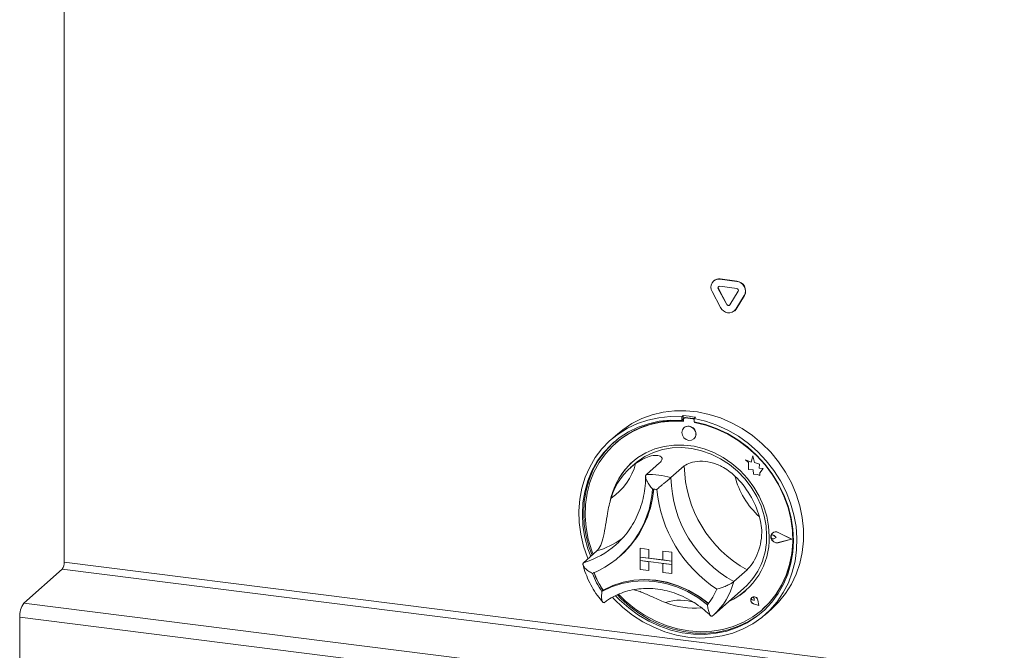
# Model space of a CAD drawing. Units: millimetres. Extents: x 5 to 415, y 5 to 292.
# Drawn here: x 255 to 276, y 87 to 101 of the extents above; entities that cross this region are included whole.
import ezdxf

# ---------------------------------------------------------------- set-up
doc = ezdxf.new("R2010")
doc.units = ezdxf.units.MM

msp = doc.modelspace()

# ---------------------------------------------------------------- linework, layer by layer
at = {"color": 7, "linetype": 'Continuous', "lineweight": 15}
for p, q in [((255.78789151, 106.41866432), (255.78789151, 89.14640268)), ((269.60061706, 95.13176798), (269.59496021, 95.1267791)), ((269.73290463, 95.17032979), (269.72724778, 95.16534091)), ((269.72724778, 95.16534091), (270.08673481, 95.1200498)), ((269.73290463, 95.17032979), (270.09239167, 95.12503868)), ((270.09239167, 95.12503868), (270.08673481, 95.1200498)), ((269.74497278, 94.56647905), (269.56522926, 94.90291061)), ((269.70050093, 94.96699428), (269.69484407, 94.96200541)), ((269.87458759, 94.62557384), (269.69484407, 94.96200541)), ((269.88024444, 94.63056272), (269.70050093, 94.96699428)), ((269.72724778, 95.01449147), (270.08673481, 94.96920036)), ((270.11913851, 94.90854933), (269.939395, 94.61740888)), ((270.24875333, 94.81679468), (270.06900981, 94.52565422)), ((270.25441018, 94.82178355), (270.07466667, 94.5306431)), ((270.25441018, 94.82178355), (270.24875333, 94.81679468)), ((269.88024444, 94.63056272), (269.87458759, 94.62557384)), ((270.03927886, 94.49034754), (270.04493571, 94.49533642)), ((270.07466667, 94.5306431), (270.04493571, 94.49533642)), ((270.07466667, 94.5306431), (270.06900981, 94.52565422)), ((268.94730414, 92.26290379), (268.91901987, 92.2379594)), ((268.91901987, 92.2379594), (268.91901987, 92.16241019)), ((268.94730414, 92.18735457), (268.91901987, 92.16241019)), ((268.94730414, 92.26290379), (268.94730414, 92.18735457)), ((268.95661391, 92.18433316), (268.95661391, 92.14354735)), ((268.97322983, 92.21460799), (268.96757297, 92.20961911)), ((268.99403049, 92.21733147), (268.99968734, 92.22232035)), ((269.1511801, 92.19753248), (268.99403049, 92.21733147)), ((269.15683695, 92.20252136), (268.99968734, 92.22232035)), ((269.1511801, 92.19753248), (269.15683695, 92.20252136)), ((269.20922015, 92.22990547), (269.18093588, 92.20496109)), ((269.18093588, 92.20496109), (269.18093588, 92.12941187)), ((268.96677524, 92.0068769), (268.9664924, 92.00662746)), ((269.18859667, 92.11432027), (269.18859667, 92.12798228)), ((269.18859667, 92.11432027), (269.19425352, 92.11930915)), ((269.19425352, 92.11930915), (269.19425352, 92.12690963)), ((267.55103342, 91.87174432), (267.40961206, 91.74702241)), ((269.1781525, 91.76662746), (269.17843534, 91.7668769)), ((267.51726887, 91.68196679), (267.51161202, 91.67697792)), ((270.27339675, 91.320654), (270.27367959, 91.32090345)), ((270.27339675, 91.320654), (270.33909981, 91.26284235)), ((270.39448178, 91.27315945), (270.27339675, 91.320654)), ((270.39457008, 91.2734852), (270.27367959, 91.32090345)), ((270.43041741, 91.4057422), (270.39448178, 91.27315945)), ((270.43041741, 91.4057422), (270.43070025, 91.40599165)), ((270.4666876, 91.26269944), (270.43041741, 91.4057422)), ((270.46697044, 91.26294888), (270.43070025, 91.40599165)), ((267.91413157, 91.23196679), (267.82927876, 91.15713365)), ((268.4486506, 91.25889854), (268.16580789, 91.00945472)), ((268.97248264, 91.19290191), (268.68963992, 90.94345808)), ((270.33909981, 91.26284235), (270.33909981, 91.11883028)), ((270.33909981, 91.11883028), (270.4391948, 91.11219657)), ((270.4391948, 91.11219657), (270.44489681, 91.01447389)), ((270.4666876, 91.26269944), (270.46697044, 91.26294888)), ((270.57548277, 91.23239127), (270.4666876, 91.26269944)), ((270.57576561, 91.23264071), (270.46697044, 91.26294888)), ((270.56197324, 91.14415431), (270.57548277, 91.23239127)), ((270.56197324, 91.14415431), (270.56225608, 91.14440376)), ((270.6515186, 91.13821978), (270.56197324, 91.14415431)), ((270.56225608, 91.14440376), (270.57576561, 91.23264071)), ((270.65180144, 91.13846922), (270.56225608, 91.14440376)), ((270.57548277, 91.23239127), (270.57576561, 91.23264071)), ((270.57703928, 91.04724375), (270.6515186, 91.13821978)), ((270.57732213, 91.0474932), (270.65180144, 91.13846922)), ((270.6515186, 91.13821978), (270.65180144, 91.13846922)), ((270.44489681, 91.01447389), (270.52851878, 91.00893193)), ((270.52851878, 91.00893193), (270.57703928, 90.98990018)), ((270.57703928, 91.04724375), (270.57732213, 91.0474932)), ((270.57703928, 90.98990018), (270.57703928, 91.04724375)), ((270.57703928, 90.98990018), (270.57732213, 90.99014962)), ((270.57732213, 90.99014962), (270.57732213, 91.0474932)), ((270.8282726, 89.71511796), (270.82798976, 89.71486852)), ((270.84796084, 89.76600759), (270.847678, 89.76575815)), ((270.84954829, 89.76420759), (270.84926545, 89.76395815)), ((270.88041358, 89.71311238), (270.88069643, 89.71336183)), ((270.92973278, 89.67271677), (270.88041358, 89.71311238)), ((270.92973278, 89.67271677), (270.88041358, 89.64474842)), ((270.93001563, 89.67296621), (270.88069643, 89.71336183)), ((270.92973278, 89.67271677), (270.93001563, 89.67296621)), ((271.24996705, 89.63237104), (270.97017188, 89.77483321)), ((271.24996705, 89.63237104), (270.97017188, 89.56041063)), ((271.24973648, 89.63248844), (270.97045472, 89.56066007)), ((270.97096966, 89.77684775), (270.9712525, 89.7770972)), ((271.25628459, 89.63157511), (270.97096966, 89.77684775)), ((271.25628459, 89.63157511), (270.97096966, 89.55819507)), ((271.25656744, 89.63182455), (270.9712525, 89.7770972)), ((271.25628459, 89.63157511), (271.25656744, 89.63182455)), ((267.51879133, 89.51658668), (267.57741466, 89.57059335)), ((268.03129493, 89.44117684), (268.03157777, 89.44142628)), ((268.03129493, 89.44117684), (268.2183778, 89.41760661)), ((268.03129493, 89.44117684), (268.03129493, 89.25261503)), ((268.03157777, 89.44142628), (268.21866064, 89.41785606)), ((268.2183778, 89.41760661), (268.21866064, 89.41785606)), ((268.2183778, 89.41760661), (268.2183778, 89.22904481)), ((268.21866064, 89.41785606), (268.21866064, 89.22929425)), ((270.97017188, 89.56041063), (270.97045472, 89.56066007)), ((267.11435292, 89.38249196), (266.83151021, 89.13304813)), ((267.5926836, 89.26175354), (267.61813944, 89.28420348)), ((268.03129493, 89.25261503), (268.2183778, 89.22904481)), ((268.03129493, 89.25261503), (268.03129493, 89.17719031)), ((268.70479326, 89.16776222), (268.03129493, 89.25261503)), ((268.2183778, 89.22904481), (268.21866064, 89.22929425)), ((268.51771039, 89.19161752), (268.21866064, 89.22929425)), ((268.51771039, 89.37989425), (268.51799323, 89.3801437)), ((268.70479326, 89.35632403), (268.51771039, 89.37989425)), ((268.51771039, 89.37989425), (268.51771039, 89.19133244)), ((268.7050761, 89.35657347), (268.51799323, 89.3801437)), ((268.70479326, 89.35632403), (268.7050761, 89.35657347)), ((268.70479326, 89.35632403), (268.70479326, 89.16776222)), ((268.7050761, 89.35657347), (268.7050761, 89.16801166)), ((254.92522124, 88.27246193), (255.74546511, 88.99584902)), ((255.74546511, 88.99584902), (335.06860171, 79.00207319)), ((335.11102811, 79.15262684), (255.78789151, 89.14640268)), ((268.03129493, 89.17719031), (268.2183778, 89.15362008)), ((268.03129493, 88.9886285), (268.03129493, 89.17719031)), ((268.03129493, 89.17719031), (268.70479326, 89.09233749)), ((268.2183778, 88.96505827), (268.2183778, 89.15362008)), ((268.21866064, 88.96530772), (268.21866064, 89.15358445)), ((268.70479326, 89.16776222), (268.51771039, 89.19133244)), ((268.70479326, 89.09233749), (268.51771039, 89.11590772)), ((268.51771039, 88.92734591), (268.51771039, 89.11590772)), ((268.70479326, 89.16776222), (268.7050761, 89.16801166)), ((268.70479326, 89.16776222), (268.70479326, 89.09233749)), ((268.70479326, 89.09233749), (268.7050761, 89.09258694)), ((268.70479326, 88.90377569), (268.70479326, 89.09233749)), ((268.7050761, 89.16801166), (268.7050761, 89.09258694)), ((268.7050761, 88.90402513), (268.7050761, 89.09258694)), ((268.03129493, 88.9886285), (268.2183778, 88.96505827)), ((268.2183778, 88.96505827), (268.21866064, 88.96530772)), ((268.70479326, 88.90377569), (268.51771039, 88.92734591)), ((268.70479326, 88.90377569), (268.7050761, 88.90402513)), ((270.30678032, 88.98028391), (270.02393761, 88.73084009)), ((269.59185448, 88.01824599), (270.24239272, 88.59196679)), ((267.25062113, 88.54739647), (267.22233686, 88.52245209)), ((270.40818055, 88.39257792), (270.40789771, 88.39232847)), ((270.4087097, 88.39197792), (270.40842686, 88.39172847)), ((270.45605038, 88.36972847), (270.45633323, 88.36997792)), ((270.46134189, 88.33172847), (270.45605038, 88.36972847)), ((270.46162473, 88.33197792), (270.45633323, 88.36997792)), ((254.92522124, 88.27246193), (334.24835784, 78.27868609)), ((270.46134189, 88.33172847), (270.42430137, 88.34172847)), ((270.55768975, 88.22248027), (270.44651914, 88.25889634)), ((270.4466659, 88.25961745), (270.44694874, 88.25986689)), ((270.55673581, 88.22356194), (270.4466659, 88.25961745)), ((270.5566651, 88.22392719), (270.44694874, 88.25986689)), ((270.46134189, 88.33172847), (270.46162473, 88.33197792)), ((270.55673581, 88.22356194), (270.53472183, 88.33727548)), ((270.53545563, 88.33733095), (270.53573847, 88.33758039)), ((270.55768975, 88.22248027), (270.53545563, 88.33733095)), ((270.55797259, 88.22272971), (270.53573847, 88.33758039)), ((270.55768975, 88.22248027), (270.55797259, 88.22272971)), ((254.84036843, 87.97135461), (334.16350503, 77.97757877)), ((254.84036843, 84.65266678), (254.84036843, 87.97135461)), ((269.57020676, 87.99953821), (269.5909608, 88.01852663)), ((270.63359857, 88.13697792), (270.63925542, 88.14196679)), ((270.69034369, 88.02702241), (270.83176504, 88.15174432))]:
    msp.add_line(p, q, dxfattribs=at)
at = {"color": 7, "linetype": 'Continuous', "lineweight": 15, "flags": 128}
for points in [[(267.55103342, 91.87174432), (267.66376637, 91.96384368), (267.85799154, 92.09306598), (268.06732476, 92.19870607), (268.28939418, 92.27956701), (268.52168369, 92.33473261), (268.76156134, 92.36357783), (269.00630922, 92.36577584), (269.25315425, 92.34130173), (269.49929957, 92.2904328), (269.74195625, 92.21374542), (269.97837491, 92.11210849), (270.20587681, 91.98667359), (270.42188428, 91.83886195), (270.62394986, 91.67034835), (270.80978407, 91.48304209), (270.97728134, 91.27906545), (271.12454384, 91.06072955), (271.24990305, 90.83050823), (271.35193858, 90.59100998), (271.42949434, 90.34494843), (271.48169159, 90.09511154), (271.50793891, 89.84433006), (271.50793891, 89.59544546), (271.48169159, 89.35127768), (271.42949434, 89.11459326), (271.35193858, 88.88807392), (271.24990305, 88.67428622), (271.12454384, 88.47565244), (270.97728134, 88.29442321), (270.83176504, 88.15174432)], [(266.92538117, 89.21583454), (266.91380113, 89.24437768), (266.82982212, 89.48873052), (266.77094574, 89.73758674), (266.73783771, 89.98813258), (266.73087235, 90.2375352), (266.75012843, 90.48297467), (266.79538823, 90.72167589), (266.86614, 90.95093993), (266.96158377, 91.16817457), (267.0806404, 91.3709236), (267.22196374, 91.55689461), (267.38395589, 91.72398487), (267.56478525, 91.87030514), (267.76240725, 91.99420102), (267.97458743, 92.09427166), (268.19892672, 92.16938558), (268.4328886, 92.21869351), (268.67382773, 92.24163793), (268.91901987, 92.2379594)], [(268.91901987, 92.16241019), (268.67780062, 92.16534359), (268.44093296, 92.14163833), (268.21118639, 92.09157158), (267.99124717, 92.01572873), (267.78368687, 91.91499655), (267.59093234, 91.79055282), (267.41523731, 91.64385257), (267.25865605, 91.47661106), (267.12301934, 91.29078371), (267.00991307, 91.08854325), (266.92065972, 90.87225433), (266.85630285, 90.64444585), (266.81759494, 90.40778141), (266.80498857, 90.16502812), (266.81863114, 89.91902433), (266.85836313, 89.67264636), (266.92371999, 89.42877493), (266.98233072, 89.26605933)], [(268.95661391, 92.14354735), (268.71460333, 92.14765834), (268.47694557, 92.1245256), (268.24653025, 92.07443039), (268.02615892, 91.99798182), (267.818511, 91.8961094), (267.62611121, 91.77005175), (267.45129889, 91.62134158), (267.29619952, 91.45178701), (267.16269891, 91.26344959), (267.05242024, 91.05861926), (266.96670436, 90.83978648), (266.90659347, 90.60961199), (266.87281843, 90.37089438), (266.8657899, 90.12653617), (266.88559334, 89.87950841), (266.93198797, 89.63281465), (267.00440969, 89.38945435), (267.03354815, 89.31122885)], [(269.18093588, 92.20496109), (269.42612802, 92.146857), (269.66706715, 92.06320163), (269.90102903, 91.95494085), (270.12536832, 91.82329873), (270.3375485, 91.66976372), (270.53517049, 91.49607177), (270.71599986, 91.30418679), (270.87799201, 91.09627834), (271.01931535, 90.8746972), (271.13837198, 90.64194872), (271.23381575, 90.40066451), (271.30456752, 90.1535727), (271.34982732, 89.90346708), (271.3690834, 89.65317553), (271.36211804, 89.40552802), (271.32901001, 89.16332462), (271.27013363, 88.92930386), (271.18615462, 88.70611173), (271.07802249, 88.49627181), (270.94695986, 88.3021567), (270.79444862, 88.12596119), (270.62221317, 87.96967747), (270.43220092, 87.83507261), (270.22656029, 87.72366853), (270.00761639, 87.63672485), (269.77784475, 87.57522461), (269.53984334, 87.53986319), (269.29630317, 87.53104039), (269.04997787, 87.54885599), (268.80365258, 87.59310853), (268.5601124, 87.66329768), (268.322111, 87.75862983), (268.09233936, 87.87802707), (267.87339546, 88.02013943), (267.66775483, 88.18336008), (267.47774258, 88.36584353), (267.44832234, 88.39736216)], [(267.51304402, 88.43131266), (267.59823936, 88.34394565), (267.79162292, 88.17168495), (267.99971946, 88.01948038), (268.22009587, 87.88911154), (268.45017544, 87.78210273), (268.68726805, 87.69970514), (268.92860155, 87.64288217), (269.1713542, 87.61229821), (269.4126877, 87.60831086), (269.6497803, 87.63096673), (269.87985988, 87.68000093), (270.10023629, 87.75484013), (270.30833283, 87.85460931), (270.50171639, 87.97814193), (270.67812588, 88.12399363), (270.8354987, 88.29045907), (270.97199478, 88.4755919), (271.0860182, 88.6772275), (271.17623576, 88.8930083), (271.24159262, 89.12041135), (271.28132461, 89.3567778), (271.29496718, 89.59934399), (271.28236081, 89.84527378), (271.2436529, 90.09169171), (271.17929603, 90.33571659), (271.09004268, 90.57449524), (270.97693641, 90.8052358), (270.8412997, 91.02524039), (270.68471844, 91.23193667), (270.50902341, 91.4229079), (270.31626888, 91.5959212), (270.10870858, 91.74895367), (269.88876936, 91.88021599), (269.65902279, 91.98817344), (269.42215513, 92.07156374), (269.18093588, 92.12941187), (269.18093588, 92.12941187)], [(267.57777601, 88.45800223), (267.71573152, 88.32281392), (267.91570061, 88.15771911), (268.12973613, 88.01389298), (268.3552357, 87.89308427), (268.58945754, 87.79676186), (268.82955382, 87.7260969), (269.07260529, 87.68194858), (269.31565676, 87.66485369), (269.55575304, 87.67502007), (269.78997488, 87.71232413), (270.01547445, 87.77631229), (270.22950997, 87.86620653), (270.42947906, 87.98091387), (270.61295034, 88.11903961), (270.77769306, 88.27890433), (270.92170416, 88.45856428), (271.04323265, 88.65583504), (271.1408009, 88.86831804), (271.21322261, 89.09342978), (271.25961724, 89.3284332), (271.27942068, 89.57047096), (271.27239216, 89.81660019), (271.23861711, 90.06382831), (271.17850622, 90.30914933), (271.09279034, 90.54958047), (270.98251168, 90.78219841), (270.84901106, 91.00417483), (270.69391169, 91.21281077), (270.51909937, 91.40556951), (270.32669958, 91.58010734), (270.11905166, 91.73430212), (269.89868033, 91.86627905), (269.66826501, 91.97443345), (269.43060726, 92.05745032), (269.18859667, 92.11432027), (269.18859667, 92.11432027)], [(269.22198874, 91.86777128), (269.21059608, 91.92693421), (269.1781525, 91.97996079), (269.12959726, 92.01877823), (269.07232245, 92.03747691), (269.01504764, 92.03321013), (268.9664924, 92.00662746), (268.93404882, 91.96177588), (268.92265615, 91.90548364), (268.93404882, 91.84632072), (268.9664924, 91.79329413), (269.01504764, 91.75447669), (269.07232245, 91.73577801), (269.12959726, 91.7400448), (269.1781525, 91.76662746), (269.21059608, 91.81147904), (269.22198874, 91.86777128)], [(267.47673223, 91.69942319), (267.44352158, 91.66879696), (267.28694032, 91.50155544), (267.15130361, 91.31572809), (267.03819734, 91.11348763), (266.94894399, 90.89719872), (266.88458712, 90.66939024), (266.84587921, 90.43272579), (266.83327284, 90.1899725), (266.84691541, 89.94396871), (266.8866474, 89.69759075), (266.95200426, 89.45371931), (267.010615, 89.29100371)], [(270.77880106, 89.69201746), (270.7653472, 89.909246), (270.72519778, 90.12643878), (270.658986, 90.34017052), (270.56775604, 90.54707057), (270.45294666, 90.74387596), (270.31636848, 90.92748298), (270.16017541, 91.09499602), (269.9868307, 91.24377331), (269.79906812, 91.37146853), (269.59984878, 91.47606786), (269.3923145, 91.55592171), (269.17973821, 91.60977073), (268.96547237, 91.63676569), (268.75289609, 91.63648086), (268.5453618, 91.60892073), (268.34614247, 91.55451996), (268.15837988, 91.47413646), (267.98503518, 91.36903793), (267.8288421, 91.24088184), (267.69226392, 91.0916893), (267.57745454, 90.92381314), (267.48622459, 90.73990089), (267.4200128, 90.54285294), (267.40005955, 90.45755093)], [(267.91413157, 91.23196679), (267.97143353, 91.27978988), (268.13636975, 91.39158192), (268.31677183, 91.47907872), (268.50967755, 91.54084358), (268.71191942, 91.57586234), (268.92017663, 91.58355997), (269.1310296, 91.56381009), (269.34101612, 91.51693699), (269.54668823, 91.44371032), (269.7446688, 91.34533247), (269.93170699, 91.22341879), (270.10473164, 91.0799711), (270.26090169, 90.91734482), (270.39765283, 90.73821026), (270.51273961, 90.5455088), (270.60427232, 90.3424046), (270.67074797, 90.13223263), (270.71107506, 89.91844389), (270.7245914, 89.7045488)], [(270.63925542, 88.14196679), (270.78334992, 88.28389321), (270.92736101, 88.46355316), (271.0488895, 88.66082391), (271.14645775, 88.87330692), (271.21887947, 89.09841866), (271.2652741, 89.33342207), (271.28507754, 89.57545983), (271.27804901, 89.82158907), (271.24427397, 90.06881718), (271.18416308, 90.3141382), (271.0984472, 90.55456935), (271.09321835, 90.56709563)], [(270.97096966, 89.55819507), (270.9220215, 89.55698649), (270.87447602, 89.57682932), (270.8369818, 89.61411415), (270.81635903, 89.66205883), (270.81635903, 89.7119422), (270.8369818, 89.75469044), (270.87447602, 89.78252761), (270.9220215, 89.79039011), (270.97096966, 89.77684775)], [(270.88041358, 89.64474842), (270.86556251, 89.64020567), (270.84940627, 89.64208325), (270.83443457, 89.65009181), (270.82295459, 89.66299722), (270.8167354, 89.67881074), (270.8167354, 89.69509546), (270.82295459, 89.70934189), (270.83443457, 89.71935462), (270.84940627, 89.72359067), (270.86556251, 89.72139725), (270.88041358, 89.71311238)], [(270.97017188, 89.56041063), (270.92217068, 89.55922543), (270.87554503, 89.57868438), (270.83877618, 89.61524789), (270.81855239, 89.66226502), (270.81855239, 89.71118334), (270.83877618, 89.75310456), (270.87554503, 89.78040318), (270.92217068, 89.78811357), (270.97017188, 89.77483321)], [(270.97045472, 89.56066007), (270.92245352, 89.55947488), (270.87582788, 89.57893383), (270.83905902, 89.61549733), (270.81883523, 89.66251447), (270.81883523, 89.71143278), (270.83905902, 89.753354), (270.84954829, 89.76420759)], [(267.22233686, 88.52245209), (267.42593317, 88.62176111), (267.64305994, 88.69356218), (267.87051321, 88.7367958), (268.10493666, 88.750824), (268.34287109, 88.73543978), (268.58080553, 88.69087016), (268.81522897, 88.6177728), (269.04268224, 88.51722635), (269.25980901, 88.39071447), (269.46340533, 88.240104)], [(267.25062113, 88.54739647), (267.45421745, 88.6467055), (267.67134421, 88.71850657), (267.89879749, 88.76174018), (268.13322093, 88.77576838), (268.37115536, 88.76038417), (268.6090898, 88.71581454), (268.84351324, 88.64271719), (269.07096651, 88.54217073), (269.28809328, 88.41565886), (269.4916896, 88.26504839)], [(267.25360534, 88.54822914), (267.45639455, 88.64623753), (267.67248143, 88.71703329), (267.89871504, 88.75958406), (268.13179646, 88.7732694), (268.36832694, 88.75788973), (268.60485742, 88.71366932), (268.83793884, 88.64125299), (269.06417245, 88.5416967), (269.28025933, 88.41645217), (269.48304854, 88.2673457)], [(267.55004532, 88.44695078), (267.62652363, 88.36889003), (267.81990719, 88.19662933), (268.02800373, 88.04442476), (268.24838014, 87.91405592), (268.47845972, 87.80704712), (268.71555232, 87.72464953), (268.95688582, 87.66782656), (269.19963847, 87.6372426), (269.44097197, 87.63325524), (269.67806458, 87.65591111), (269.90814415, 87.70494531), (270.12852056, 87.77978451), (270.3366171, 87.87955369), (270.53000066, 88.00308631), (270.65150782, 88.09956605)], [(270.53545563, 88.33733095), (270.52245139, 88.36885783), (270.49823121, 88.39357005), (270.46724041, 88.40693196), (270.43516701, 88.40649113), (270.40789771, 88.39232847), (270.39043747, 88.36704338), (270.38599093, 88.33527665), (270.39537418, 88.30285868), (270.41686506, 88.27573944), (270.44651914, 88.25889634)], [(270.4466659, 88.25961745), (270.41730542, 88.27629378), (270.39602733, 88.30314452), (270.38673698, 88.33524152), (270.3911395, 88.36669373), (270.40842686, 88.39172847), (270.43542617, 88.40575091), (270.46718201, 88.40618737), (270.49786597, 88.39295776), (270.52184635, 88.36849022), (270.53472183, 88.33727548)], [(270.42430137, 88.34172847), (270.41373401, 88.34686581), (270.40549108, 88.35557913), (270.4008907, 88.3664751), (270.40066851, 88.37781136), (270.40486005, 88.38777514), (270.41279504, 88.39477315), (270.42320461, 88.39768633), (270.43442419, 88.39604886), (270.44465965, 88.39012256), (270.45227427, 88.38085512), (270.45605038, 88.36972847)], [(269.48304854, 88.2673457), (269.48428546, 88.26649359), (269.48508828, 88.2660904)]]:
    msp.add_lwpolyline(points, dxfattribs=at)
at = {"color": 7, "linetype": 'Continuous', "lineweight": 15}
for centre, radius, start, end in [((269.70753948, 94.99627994), 0.17020585, 83.350753189, 213.268763367), ((269.70922693, 95.00536757), 0.16665283, 81.831891402, 130.670902363), ((270.06211277, 94.91198716), 0.20951446, 332.97700524, 83.251030619), ((270.06776962, 94.91697604), 0.20951446, 332.97700524, 83.251030619), ((269.72330612, 94.98067927), 0.03404117, 83.350753189, 213.268763367), ((269.73197263, 94.98573129), 0.03662709, 140.352575987, 210.767888898), ((270.0818104, 94.92758783), 0.04190289, 332.97700524, 83.251030619), ((269.91886957, 94.64034754), 0.18893557, 203.01498457, 322.623503875), ((269.90936695, 94.64034754), 0.03778711, 203.014984569, 322.623503875), ((269.9163286, 94.6477201), 0.0399555, 205.430265497, 299.701178135), ((268.78862962, 90.21538994), 1.94092911, 84.867291162, 130.921688484), ((268.78415062, 89.91196679), 2.35659157, 79.608413397, 86.030075048), ((268.98916125, 92.18514031), 0.03255734, 81.398634826, 181.420609397), ((268.99495562, 92.1893148), 0.03334299, 81.841586973, 130.661206792), ((269.14509463, 92.15469229), 0.04327026, 34.074318703, 81.915198524), ((269.15099301, 92.16033475), 0.04258946, 45.3271047, 82.113236848), ((269.0604388, 91.87614707), 0.16082025, 317.198911748, 125.620332474), ((268.75376455, 89.71641284), 2.442937, 59.867506897, 79.612111355), ((268.75816622, 90.10697509), 1.40165825, 125.836050048, 163.331295007), ((266.72992539, 91.54924089), 1.24576797, 303.384022851, 345.783322204), ((268.85339964, 90.17946951), 1.47466369, 131.731701116, 166.764481964), ((271.55833287, 91.24364705), 2.5863481, 181.124237372, 241.059097996), ((268.2213288, 89.33824599), 1.67213073, 73.735707538, 91.902780906), ((271.27549016, 90.99420323), 2.5863481, 181.124237372, 241.059097996), ((268.69017257, 89.56729221), 1.95834605, 16.131471258, 46.051864111), ((271.73168605, 91.40144722), 1.7350643, 194.151765971, 228.031569398), ((266.2064466, 90.8359211), 2.09473472, 292.84582015, 356.321524905), ((266.20137975, 90.868651), 2.12548394, 311.802011788, 355.426466499), ((266.20431129, 90.87103206), 2.12533069, 311.801976878, 355.354060906), ((268.16241581, 89.26341285), 1.44438672, 80.979565763, 84.658922681), ((271.23930533, 90.96486647), 2.86365701, 185.509266604, 236.674068764), ((269.29376245, 89.65467931), 1.48550793, 294.931365985, 1.440277589), ((269.27082621, 89.67383332), 1.45408964, 311.925316222, 1.210378456), ((270.85346592, 89.68383301), 0.04016779, 47.318767433, 128.843991175), ((270.9176489, 89.68214082), 0.10904155, 60.554938286, 129.724466864), ((255.55209469, 89.13159606), 0.23626125, 324.93094409, 3.593111189), ((268.59531023, 89.49373948), 1.68180114, 200.472657769, 215.276868356), ((268.62081976, 89.51628462), 1.68189288, 200.714155982, 215.02019587), ((268.6235945, 89.51868386), 1.68180114, 200.472657769, 215.276868356), ((268.53727338, 89.03308621), 1.21923795, 319.428861209, 337.784989484), ((267.25012545, 88.55534676), 0.00792276, 212.370922278, 296.054511875), ((269.33789467, 89.6191581), 1.43266309, 294.32277585, 311.367644124), ((270.4673883, 88.33737263), 0.08015557, 137.059275284, 255.226499659), ((270.45549116, 88.32688345), 0.08095712, 7.592744562, 125.759968938), ((270.42634141, 88.36759991), 0.03008595, 4.533409717, 125.876816729), ((255.31196207, 88.00096784), 0.47252249, 144.93094409, 183.593111189), ((269.19820456, 89.84772479), 1.68244669, 248.118892357, 274.577351593)]:
    msp.add_arc(centre, radius, start, end, dxfattribs=at)
at = {"color": 8, "linetype": 'Continuous', "lineweight": 15}
for centre, radius, start, end in [((266.56362113, 91.1788767), 1.87891023, 287.044379903, 305.311521081), ((266.28622037, 90.91773442), 1.86613133, 286.989913763, 311.337657475), ((268.65005472, 89.07660288), 1.41672372, 311.664917717, 345.873827148), ((268.87743305, 87.3701172), 0.96618457, 69.462732398, 108.479423172)]:
    msp.add_arc(centre, radius, start, end, dxfattribs=at)
at = {"color": 7, "linetype": 'Continuous', "lineweight": 15}
for points, knots in [([(267.93754035, 91.24329328), (267.98516213, 91.27471463), (268.08203677, 91.33863354), (268.24170044, 91.40401802), (268.39301759, 91.42698007), (268.49109889, 91.39414047), (268.51298841, 91.33058248), (268.46907942, 91.28165994), (268.4486506, 91.25889854)], [0, 0, 0, 0, 0.1411101395, 0.2870533709, 0.4731340559, 0.6594880029, 0.8415755329, 1, 1, 1, 1]), ([(268.97248264, 91.19290191), (269.01157444, 91.21819263), (269.08977851, 91.26878733), (269.29547548, 91.30147451), (269.53283378, 91.27965658), (269.74757044, 91.20045639), (269.91903198, 91.09429437), (270.00583082, 91.01628647), (270.04927832, 90.9772393)], [0, 0, 0, 0, 0.1896935488, 0.3794864629, 0.5662442585, 0.7479067135, 0.8738136914, 1, 1, 1, 1]), ([(268.14972879, 90.96872997), (268.14943001, 90.93987763), (268.14834714, 90.83530991), (268.12995926, 90.65803187), (268.0857993, 90.44121752), (268.01866581, 90.23341339), (267.93001651, 90.0364298), (267.81981443, 89.85307736), (267.70183549, 89.69589541), (267.61283811, 89.60860522), (267.57420483, 89.57071302)], [0, 0, 0, 0, 0.0529988512, 0.1920803503, 0.331356397, 0.4709563142, 0.6109271556, 0.7512919721, 0.8920371822, 1, 1, 1, 1]), ([(268.16580789, 91.00945472), (268.16233031, 91.00561899), (268.1552596, 90.99782006), (268.15048192, 90.98121046), (268.14984684, 90.96161384), (268.15371878, 90.93734531), (268.16304311, 90.90786884), (268.17967634, 90.87068955), (268.20349487, 90.82823679), (268.2327766, 90.78391493), (268.26410326, 90.74154102), (268.28553345, 90.71499033), (268.29667698, 90.70175258), (268.29686573, 90.70152836)], [0, 0, 0, 0, 0.0748894493, 0.1522676181, 0.2271012668, 0.3038280427, 0.4033813198, 0.5058034489, 0.6349845643, 0.7678663755, 0.8820502087, 0.9980021541, 1, 1, 1, 1]), ([(268.68963992, 90.94345808), (268.68533815, 90.93972619), (268.67659166, 90.93213839), (268.65854773, 90.91720019), (268.6376158, 90.90016073), (268.61211946, 90.87959225), (268.58174046, 90.85511793), (268.54433421, 90.82474697), (268.50290114, 90.79051514), (268.46129768, 90.75512398), (268.42313154, 90.72150534), (268.40021718, 90.70054153), (268.38906535, 90.69011274), (268.38887645, 90.68993609)], [0, 0, 0, 0, 0.0748894493, 0.1522676181, 0.2271012668, 0.3038280427, 0.4033813198, 0.5058034489, 0.6349845643, 0.7678663755, 0.8820502087, 0.9980021541, 1, 1, 1, 1]), ([(267.11435292, 89.38249196), (267.14344223, 89.41804306), (267.20163607, 89.48916387), (267.25801445, 89.68901303), (267.29923426, 89.92997541), (267.33448588, 90.15924552), (267.37173788, 90.35275443), (267.40070934, 90.45642879), (267.41540662, 90.50902297)], [0, 0, 0, 0, 0.1896892886, 0.3794779402, 0.5662315415, 0.7478899167, 0.8721041149, 1, 1, 1, 1]), ([(270.57141205, 90.11140367), (270.58637774, 90.04930984), (270.61682172, 89.92299545), (270.62390729, 89.70344004), (270.58410887, 89.46306467), (270.49503945, 89.23748019), (270.3930889, 89.06914054), (270.33418539, 89.00849805), (270.30678032, 88.98028391)], [0, 0, 0, 0, 0.1411101395, 0.2870533709, 0.4731340559, 0.6594880029, 0.8415755329, 1, 1, 1, 1]), ([(267.01973299, 88.90551213), (267.01947574, 88.90564002), (267.0045126, 88.91307906), (266.97541658, 88.9288493), (266.9335879, 88.95564237), (266.89411238, 88.98606863), (266.86227528, 89.01682534), (266.83922102, 89.04571478), (266.82576382, 89.0692538), (266.81889411, 89.08971927), (266.81758783, 89.10649586), (266.82111423, 89.12157418), (266.82800833, 89.12918314), (266.83151021, 89.13304813)], [0, 0, 0, 0, 0.00199785563, 0.11620709363, 0.23213457691, 0.36146192214, 0.49419689625, 0.59387480744, 0.69617166567, 0.77106302078, 0.84773215603, 0.92265519468, 1, 1, 1, 1]), ([(266.82104933, 89.08639029), (266.82872208, 89.05708101), (266.85384289, 88.96112162), (266.9138549, 88.80197026), (267.00807475, 88.61416872), (267.11668803, 88.44294127), (267.20230667, 88.3422394), (267.24218804, 88.29533222)], [0, 0, 0, 0, 0.10185593053, 0.33347912118, 0.56537411011, 0.79755019813, 1, 1, 1, 1]), ([(267.26666598, 88.28186258), (267.29103109, 88.29999382), (267.36557534, 88.35546575), (267.50130712, 88.43361861), (267.67708849, 88.50714931), (267.86334869, 88.55766008), (268.05714782, 88.58477033), (268.25586483, 88.58807954), (268.45676362, 88.56761931), (268.65715121, 88.52371858), (268.8542994, 88.45695465), (269.0457193, 88.36840646), (269.22827497, 88.25865415), (269.39276536, 88.13798149), (269.48846344, 88.04587474), (269.53232394, 88.00366022)], [0, 0, 0, 0, 0.0399053647, 0.1220891756, 0.2042011321, 0.2860796091, 0.3676636335, 0.4489400937, 0.5299312727, 0.6106790284, 0.6912313936, 0.7716337817, 0.8519245583, 0.9321338168, 1, 1, 1, 1]), ([(270.02393761, 88.73084009), (270.01956274, 88.7272294), (270.01066764, 88.71988804), (269.99142761, 88.70693327), (269.96860101, 88.69303569), (269.94023694, 88.67722266), (269.90573101, 88.65959189), (269.86221937, 88.63934528), (269.81263723, 88.61862675), (269.76108023, 88.59974118), (269.7120324, 88.58416728), (269.68146249, 88.57589838), (269.66626659, 88.57217572), (269.6660092, 88.57211266)], [0, 0, 0, 0, 0.0748894493, 0.1522676181, 0.2271012668, 0.3038280427, 0.4033813198, 0.5058034489, 0.6349845643, 0.7678663755, 0.8820502087, 0.9980021541, 1, 1, 1, 1]), ([(267.22233686, 88.52245209), (267.2222961, 88.52218476), (267.21724516, 88.4890596), (267.21135403, 88.42187494), (267.21786668, 88.34213551), (267.23600653, 88.29593238), (267.25748087, 88.27903721), (267.27282237, 88.28810136), (267.28050909, 88.29264287)], [0, 0, 0, 0, 0.00196099453, 0.24298976843, 0.50906623005, 0.70839276281, 0.85389273735, 1, 1, 1, 1]), ([(268.57118726, 88.28648292), (268.51983338, 88.30761203), (268.41560449, 88.3504961), (268.23291037, 88.43256868), (268.05021232, 88.51524469), (267.94232469, 88.5462641), (267.89932059, 88.55862846)], [0, 0, 0, 0, 0.2208587673, 0.4482594325, 0.7800757108, 1, 1, 1, 1]), ([(269.46340533, 88.240104), (269.46344622, 88.23982639), (269.46851362, 88.20542643), (269.48085518, 88.13594467), (269.50305268, 88.05422914), (269.52778855, 88.00719499), (269.55160018, 87.99000534), (269.56714841, 87.99904345), (269.57493872, 88.00357191)], [0, 0, 0, 0, 0.00196099453, 0.24298976843, 0.50906623005, 0.70839276281, 0.85389273735, 1, 1, 1, 1])]:
    msp.add_open_spline(points, degree=3, knots=knots, dxfattribs=at)

doc.saveas('drawing.dxf')
